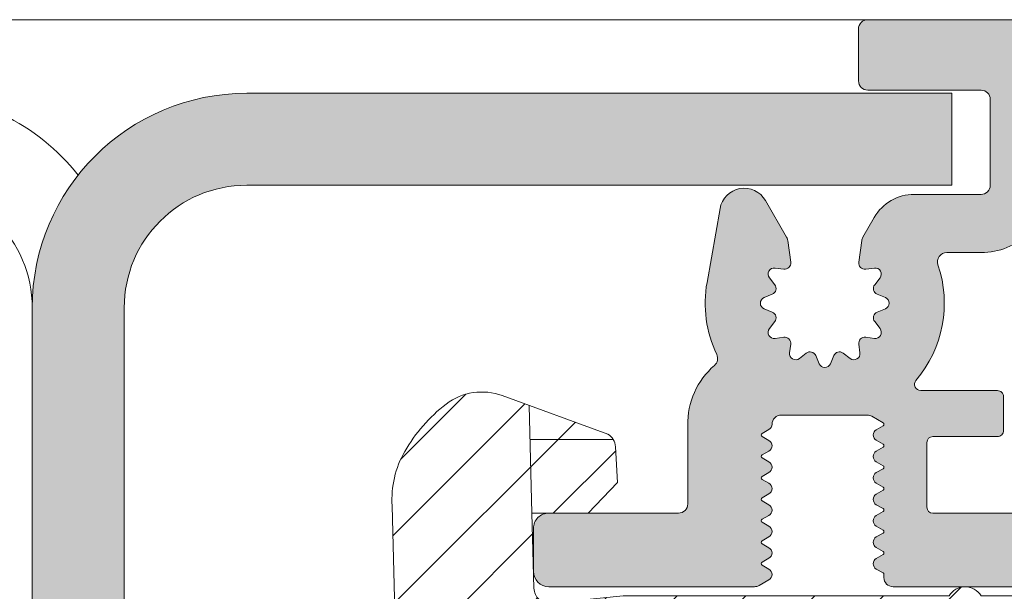
# Model space of a CAD drawing. Units: millimetres. Extents: x 0 to 4071, y 0 to 3189.
# Drawn here: x 1631 to 1663, y 1274 to 1292 of the extents above; entities that cross this region are included whole.
import ezdxf

# ---------------------------------------------------------------- set-up
doc = ezdxf.new("R2010")
doc.units = ezdxf.units.MM
doc.layers.add('2 Niet printen', color=243, linetype='CONTINUOUS', lineweight=9, plot=False)
for name, color, linetype, lineweight in [('Renson Product', 7, 'CONTINUOUS', 20), ('Storax arcering', 146, 'CONTINUOUS', 5), ('Storax bev en systeem onderdelen', 215, 'CONTINUOUS', 9), ("Storax block's", 7, 'CONTINUOUS', 20), ('Storax Hatch Shading Aluminium', 251, 'CONTINUOUS', 20), ('Storax profiel detail', 130, 'CONTINUOUS', 18), ('Storax profiel detail dun', 134, 'CONTINUOUS', 15)]:
    doc.layers.add(name, color=color, linetype=linetype, lineweight=lineweight)

# ---------------------------------------------------------------- blocks, each defined once
blk = doc.blocks.new('Techniek - Section Side - 16S')
at = {"layer": 'Storax Hatch Shading Aluminium'}
h = blk.add_hatch(color=256, dxfattribs=at)
edge = h.paths.add_edge_path()
edge.add_line((296.517548549108, 819.4872537851255), (293.517548549108, 819.4872537851255))
edge.add_line((293.517548549108, 819.4872537851255), (293.5175485491081, 796.4872537851255))
edge.add_ellipse((300.5175485491081, 796.4872537851255), major_axis=(-7.000000000000002, -2.664535259100376e-14), ratio=1, start_angle=7.269839271916607e-14, end_angle=89.9999999999999)
edge.add_line((300.5175485491081, 789.4872537851255), (344.2175485491082, 789.4872537851256))
edge.add_line((344.2175485491082, 789.4872537851256), (344.2175485491082, 792.4872537851256))
edge.add_line((344.2175485491082, 792.4872537851256), (300.5175485491081, 792.4872537851255))
edge.add_ellipse((300.5175485491081, 796.4872537851255), major_axis=(2.664535259100376e-14, -3.999999999999995), ratio=1, start_angle=269.9999999999998, end_angle=360.00000000000006, ccw=False)
edge.add_line((296.5175485491081, 796.4872537851255), (296.5175485491081, 819.4872537851255))
edge = h.paths.add_edge_path()
edge.add_line((293.5175485491081, 685.1872537851256), (293.5175485491081, 662.1872537851256))
edge.add_line((293.517548549108, 662.1872537851256), (296.517548549108, 662.1872537851256))
edge.add_line((296.517548549108, 662.1872537851256), (296.5175485491081, 685.1872537851256))
edge.add_ellipse((300.5175485491081, 685.1872537851256), major_axis=(-3.99999999999999, 8.881784197001252e-15), ratio=1, start_angle=269.9999999999998, end_angle=360, ccw=False)
edge.add_line((300.5175485491081, 689.1872537851257), (344.2175485491082, 689.1872537851256))
edge.add_line((344.2175485491082, 689.1872537851254), (344.2175485491082, 692.1872537851254))
edge.add_line((344.2175485491082, 692.1872537851254), (300.5175485491081, 692.1872537851256))
edge.add_ellipse((300.5175485491081, 685.1872537851256), major_axis=(1.77635683940025e-14, 6.999999999999991), ratio=1, start_angle=0, end_angle=90)
at = {"layer": 'Storax profiel detail dun'}
for p, q in [((344.2175485491082, 692.1872537851254), (300.5175485491082, 692.1872537851256)), ((300.5175485491082, 689.1872537851257), (344.2175485491082, 689.1872537851254)), ((293.5175485491081, 685.1872537851256), (293.5175485491081, 662.1872537851256)), ((296.5175485491081, 662.1872537851256), (296.5175485491081, 685.1872537851256)), ((293.5175485491081, 662.1872537851256), (296.5175485491081, 662.1872537851256))]:
    blk.add_line(p, q, dxfattribs=at)
for centre, radius, start, end in [((300.5175485491082, 696.1872537851257), 7.000000000000036, 180, 231.7867892982611), ((300.5175485491081, 696.1872537851254), 3.999999999999994, 180, 270), ((300.5175485491081, 685.1872537851256), 6.999999999999989, 90, 180), ((300.5175485491081, 685.1872537851256), 3.999999999999989, 90, 180)]:
    blk.add_arc(centre, radius, start, end, dxfattribs=at)
blk = doc.blocks.new('ST-AD-0182')
at = {"layer": 'Storax Hatch Shading Aluminium'}
h = blk.add_hatch(color=256, dxfattribs=at)
h.dxf.hatch_style = 1
edge = h.paths.add_edge_path()
edge.add_arc((-17.99999998884263, 29.5000000012038), 0.4999999999999147, 89.99999999999024, 179.999999998225)
edge.add_line((-18.49999998884255, 29.50000000121929), (-18.49999998921589, 22.79320508185356))
edge.add_arc((-18.19999998922831, 22.79320508184939), 0.299999999987584, 179.9999999992041, 210.0000000031779)
edge.add_line((-18.45980761034457, 22.64320508184119), (-18.27320506995852, 22.32000000109497))
edge.add_arc((-18.09999998920398, 22.42000000110004), 0.2000000000005072, 210.0000000015936, 330.0000000015281)
edge.add_line((-17.92679490844398, 22.3200000011044), (-17.79868601712747, 22.54189110978587))
edge.add_arc((-17.74999998920865, 22.5137822184623), 0.05621778264883695, 30.000000000731177, 150.0000000010079, ccw=False)
edge.add_line((-17.70131396129068, 22.54189110978734), (-17.57320506995779, 22.3200000011168))
edge.add_arc((-17.39999998920419, 22.42000000112137), 0.199999999999445, 210.000000001606, 330.0000000015531)
edge.add_line((-17.22679490844507, 22.32000000112635), (-17.09868601712674, 22.54189110980781))
edge.add_arc((-17.04999998920792, 22.51378221848404), 0.05621778264894176, 30.00000000091609, 150.0000000008228, ccw=False)
edge.add_line((-17.00131396128995, 22.54189110980928), (-16.87320506995752, 22.32000000113908))
edge.add_arc((-16.69999998920389, 22.42000000114353), 0.1999999999994087, 210.0000000015696, 330.0000000015521)
edge.add_line((-16.5267949084448, 22.32000000114851), (-16.39868601712783, 22.54189110982963))
edge.add_arc((-16.3499999892081, 22.51378221850534), 0.05621778264998875, 30.000000000910518, 150.0000000008285, ccw=False)
edge.add_line((-16.30131396128922, 22.54189110983111), (-16.17320506995816, 22.32000000116136))
edge.add_arc((-15.99999998920361, 22.42000000116643), 0.2000000000005087, 210.0000000015934, 330.0000000015278)
edge.add_line((-15.82679490844362, 22.3200000011708), (-15.6986860171271, 22.54189110985135))
edge.add_arc((-15.64999998920828, 22.51378221852779), 0.05621778264883695, 30.000000000731177, 150.0000000010079, ccw=False)
edge.add_line((-15.60131396129032, 22.54189110985283), (-15.47320506995743, 22.32000000118319))
edge.add_arc((-15.29999998920379, 22.4200000011877), 0.1999999999994404, 210.0000000015844, 330.0000000015368)
edge.add_line((-15.12679490844471, 22.32000000119262), (-14.99868601712637, 22.54189110987329))
edge.add_arc((-14.94999998920706, 22.51378221854973), 0.05621778264925976, 30.000000001548926, 150.0000000012608, ccw=False)
edge.add_line((-14.90131396128913, 22.54189110987568), (-14.77320506995807, 22.32000000120502))
edge.add_arc((-14.59999998920396, 22.42000000121004), 0.2000000000001023, 210.0000000016441, 330.0000000015901)
edge.add_line((-14.42679490844421, 22.32000000121479), (-14.29868601712747, 22.54189110989512))
edge.add_arc((-14.24999998920816, 22.51378221857205), 0.05621778264901463, 30.00000000111612, 150.0000000016935, ccw=False)
edge.add_line((-14.20131396129023, 22.54189110989751), (-14.07320506995779, 22.32000000122684))
edge.add_arc((-13.89999998920416, 22.42000000123137), 0.1999999999994457, 210.000000001587, 330.0000000015341)
edge.add_line((-13.72679490844507, 22.32000000123628), (-13.59868601712674, 22.54189110991695))
edge.add_arc((-13.54999998920743, 22.51378221859339), 0.05621778264925976, 30.000000001548926, 150.0000000012608, ccw=False)
edge.add_line((-13.5013139612895, 22.54189110991933), (-13.37320506994593, 22.3200000012547))
edge.add_arc((-13.19999998919169, 22.42000000124779), 0.1999999999942496, 209.9999999986657, 270.0000000000224)
edge.add_arc((-13.19999998918805, 21.9200000012551), 0.2999999999984375, 6.874074642837513e-10, 90.00000000068047, ccw=False)
edge.add_line((-12.89999998918961, 21.9200000012587), (-12.89999998913049, 19.11378221850111))
edge.add_arc((-13.19999998912936, 19.11378221849495), 0.2999999999988692, -30.000000002948127, 1.1764882401621435e-09, ccw=False)
edge.add_line((-12.94019236800273, 18.96378221848215), (-13.1513139611659, 18.59810889257722))
edge.add_arc((-13.19999998908475, 18.6262177839042), 0.05621778265057373, 210.0000000029324, 329.9999999980035, ccw=False)
edge.add_line((-13.24868601700314, 18.59810889257642), (-13.37679490833602, 18.82000000124788))
edge.add_arc((-13.54999998908894, 18.72000000124273), 0.1999999999991387, 30.00000000184584, 150.0000000015763)
edge.add_line((-13.72320506984784, 18.82000000123753), (-13.85131396116662, 18.59810889255778))
edge.add_arc((-13.8999999890859, 18.62621778388077), 0.05621778264895295, 210.0000000018718, 330.00000000174083, ccw=False)
edge.add_line((-13.94868601700341, 18.59810889255471), (-14.07679490833448, 18.82000000122605))
edge.add_arc((-14.24999998908853, 18.72000000122071), 0.2000000000002156, 30.00000000172883, 150.0000000016933)
edge.add_line((-14.42320506984856, 18.8200000012157), (-14.55131396116553, 18.59810889253595))
edge.add_arc((-14.59999998908481, 18.62621778385894), 0.05621778264895295, 210.0000000018718, 330.00000000174083, ccw=False)
edge.add_line((-14.64868601700232, 18.59810889253288), (-14.77679490833521, 18.82000000120433))
edge.add_arc((-14.94999998908926, 18.72000000119888), 0.200000000000276, 30.0000000017588, 150.0000000016634)
edge.add_line((-15.12320506984929, 18.82000000119399), (-15.25131396116626, 18.59810889251412))
edge.add_arc((-15.29999998908554, 18.62621778383712), 0.05621778264895295, 210.0000000018718, 330.00000000174083, ccw=False)
edge.add_line((-15.34868601700305, 18.59810889251105), (-15.47679490833411, 18.82000000118251))
edge.add_arc((-15.64999998908817, 18.72000000117705), 0.200000000000276, 30.0000000017588, 150.0000000016634)
edge.add_line((-15.8232050698482, 18.82000000117216), (-15.95131396116699, 18.59810889249229))
edge.add_arc((-15.99999998908627, 18.62621778381529), 0.05621778264895295, 210.0000000018718, 330.00000000174083, ccw=False)
edge.add_line((-16.04868601700377, 18.59810889248922), (-16.17679490833484, 18.82000000116057))
edge.add_arc((-16.3499999890889, 18.72000000115523), 0.2000000000002141, 30.00000000172909, 150.0000000016936)
edge.add_line((-16.52320506984893, 18.82000000115022), (-16.6513139611659, 18.59810889247046))
edge.add_arc((-16.69999998908517, 18.62621778379346), 0.05621778264895141, 210.0000000018709, 330.00000000174, ccw=False)
edge.add_line((-16.74868601700268, 18.59810889246739), (-16.87679490833602, 18.82000000113874))
edge.add_arc((-17.0499999890888, 18.72000000113401), 0.1999999999987996, 30.00000000176207, 150.0000000016979)
edge.add_line((-17.22320506984761, 18.82000000112828), (-17.35131396116662, 18.59810889244852))
edge.add_arc((-17.3999999890859, 18.62621778377152), 0.05621778264895141, 210.0000000018709, 330.00000000174, ccw=False)
edge.add_line((-17.44868601700341, 18.59810889244545), (-17.57679490833448, 18.82000000111702))
edge.add_arc((-17.74999998908853, 18.72000000111121), 0.2000000000004556, 30.00000000184896, 150.0000000018363)
edge.add_line((-17.92320506984902, 18.82000000110588), (-18.05131396116508, 18.59810889242578))
edge.add_arc((-18.09999998908506, 18.62621778375096), 0.05621778265064466, 269.9999999999928, 330.0000000001775, ccw=False)
edge.add_line((-18.09999998908506, 18.57000000110031), (-18.19999998908338, 18.57000000109724))
edge.add_arc((-18.19999998895804, 18.27000000156494), 0.2999999995323037, 90.00000002393813, 180.0000000223097)
edge.add_line((-18.49999998849034, 18.27000000144812), (-18.49999998815315, 13.70000000169966))
edge.add_arc((-17.99999998816179, 13.70000000170671), 0.4999999999913598, 180.0000000008077, 270)
edge.add_line((-17.99999998816179, 13.20000000171535), (-16.59999998848502, 13.20000000173934))
edge.add_arc((-16.59999999630057, 13.70000000134874), 0.4999999996094005, 270.0000008955953, 360.000002005914)
edge.add_line((-16.09999999669117, 13.70000001885364), (-16.0999999966325, 16.97000001837296))
edge.add_arc((-15.8999999966326, 16.97000001836945), 0.1999999999999087, 90.00000000002598, 179.9999999989965, ccw=False)
edge.add_line((-15.89999999663269, 17.17000001836936), (-13.79999999586698, 17.17000001829808))
edge.add_arc((-13.79999999586993, 16.97000001830169), 0.1999999999963968, -7.847233973734546e-10, 89.99999999915627, ccw=False)
edge.add_line((-13.59999999587353, 16.97000001829895), (-13.59999999587353, 14.87000001829176))
edge.add_arc((-13.39999999587457, 14.87000001829057), 0.1999999999989654, 179.999999999658, 269.9999999999837)
edge.add_line((-13.39999999587462, 14.6700000182916), (-12.29999999587335, 14.67000001829172))
edge.add_arc((-12.29999999587287, 14.8700000182906), 0.1999999999988855, 269.9999999998631, 360.0000000005928)
edge.add_line((-12.09999999587399, 14.87000001829267), (-12.09999999587399, 17.37150197582878))
edge.add_arc((-11.89999999587398, 17.37150197582889), 0.2000000000000028, 49.73367156587119, 180.0000000000326, ccw=False)
edge.add_arc((-9.249999996934722, 20.50000001889562), 3.899999999981755, 229.7336715659337, 288.7493408627072)
edge.add_arc((-7.899999995854318, 16.5228779442124), 0.300000000000342, 3.927880243281834e-11, 108.749340862136, ccw=False)
edge.add_line((-7.599999995853977, 16.52287794421261), (-7.599999995853068, 15.40000001891394))
edge.add_arc((-5.399999999182285, 15.40000000007166), 2.199999996670783, 179.9999995092803, 269.9999999999956)
edge.add_line((-5.399999999182455, 13.20000000340087), (-2.700000000007094, 13.20000000330413))
edge.add_arc((-2.700000000002313, 12.90000000329963), 0.3000000000044967, 9.325731298304163e-10, 90.00000000091308, ccw=False)
edge.add_line((-2.399999999997817, 12.90000000330451), (-2.399999999915053, 7.70000000333971))
edge.add_arc((-2.699999999919748, 7.70000000333456), 0.3000000000046952, -90.00000000000648, 9.835048331297003e-10, ccw=False)
edge.add_line((-2.699999999919783, 7.400000003329865), (-3.199999999639658, 7.400000003330319))
edge.add_arc((-3.199999999637066, 7.100000003327546), 0.3000000000027736, 90.00000000049506, 179.999999998528)
edge.add_line((-3.49999999963984, 7.100000003335253), (-3.499999999428837, 0.3828427157960732))
edge.add_arc((-3.299999999433959, 0.3828427158000659), 0.1999999999948785, 180.0000000011438, 225.0000000011876)
edge.add_line((-3.441421355664716, 0.2414213595634465), (-3.341421355666625, 0.1414213595717229))
edge.add_arc((-3.482842711899104, 3.329887476866134e-09), 0.1999999999997845, -45.00000000189527, 45.00000000189527, ccw=False)
edge.add_line((-3.341421355666625, -0.1414213529119479), (-3.441421355661987, -0.2414213529007156))
edge.add_arc((-3.299999999429932, -0.3828427091417315), 0.1999999999989051, 134.9999999981848, 179.9999999984435)
edge.add_line((-3.499999999428837, -0.3828427091362983), (-3.49999999963984, -7.099999996670476))
edge.add_arc((-3.199999999634218, -7.099999996665036), 0.300000000005622, 180.000000001039, 270.0000000000032)
edge.add_line((-3.199999999634201, -7.399999996670658), (-2.699999999905231, -7.399999996669862))
edge.add_arc((-2.69999999991258, -7.69999999666739), 0.2999999999975271, -1.3973249224363826e-09, 89.99999999859631, ccw=False)
edge.add_line((-2.399999999915053, -7.699999996674705), (-2.399999999997817, -12.89999999664394))
edge.add_arc((-2.699999999997522, -12.89999999664453), 0.2999999999997045, -90.00000000000432, 1.1289102985756472e-10, ccw=False)
edge.add_line((-2.699999999997544, -13.19999999664424), (-5.399999999261581, -13.19999999674144))
edge.add_arc((-5.399999999222041, -15.39999999670167), 2.199999999960232, 90.00000000102976, 179.9999999989259)
edge.add_line((-7.599999999182273, -15.39999999666043), (-7.599999999183183, -16.52287792203902))
edge.add_arc((-7.899999999183523, -16.52287792203847), 0.30000000000034, 251.25065913786358, 359.9999999998962, ccw=False)
edge.add_arc((-9.250000000264356, -20.49999999672197), 3.899999999982165, 71.2506591372882, 130.2663284340616)
edge.add_arc((-11.8999999992036, -17.37150195365493), 0.19999999999982, 180.0000000000061, 310.2663284341576, ccw=False)
edge.add_line((-12.09999999920342, -17.37150195365496), (-12.09999999920296, -14.86999999611783))
edge.add_arc((-12.29999999920138, -14.86999999611654), 0.1999999999984201, 359.9999999996321, 450.0000000000097)
edge.add_line((-12.29999999920142, -14.66999999611812), (-13.39999999920292, -14.66999999611778))
edge.add_arc((-13.39999999920355, -14.86999999611674), 0.1999999999989548, 89.99999999981782, 180.0000000005404)
edge.add_line((-13.59999999920251, -14.86999999611862), (-13.59999999920296, -16.96999999612456))
edge.add_arc((-13.79999999920232, -16.96999999612514), 0.1999999999993527, -90.00000000000301, 1.659259396546986e-10, ccw=False)
edge.add_line((-13.79999999920233, -17.16999999612449), (-15.89999999995507, -17.16999999619543))
edge.add_arc((-15.89999999995853, -16.96999999619202), 0.2000000000034099, 180.0000000020061, 270.0000000009903, ccw=False)
edge.add_line((-16.09999999996194, -16.96999999619902), (-16.1000000000206, -13.69999999667095))
edge.add_arc((-16.59999999999511, -13.69999999669594), 0.4999999999745057, 2.862804546712556e-09, 90.00000000000325)
edge.add_line((-16.59999999999513, -13.19999999672143), (-17.99999999965689, -13.19999999669358))
edge.add_arc((-17.99999999966843, -13.69999999669727), 0.5000000000036948, 89.99999999867771, 180.0000000004625)
edge.add_line((-18.49999999967213, -13.69999999670131), (-18.50000000000978, -18.26999999617624))
edge.add_arc((-18.20000000035192, -18.26999999641806), 0.2999999996578602, 179.9999999538153, 270.0000000000237)
edge.add_line((-18.20000000035179, -18.56999999607592), (-18.10000000060381, -18.56999999607876))
edge.add_arc((-18.10000000060382, -18.62621777872916), 0.05621778265039623, 29.999999999810086, 89.99999999998909, ccw=False)
edge.add_line((-18.05131397268406, -18.59810888740412), (-17.92320508136822, -18.81999999608422))
edge.add_arc((-17.75000000060777, -18.7199999960895), 0.2000000000004493, 209.9999999981798, 329.9999999981724)
edge.add_line((-17.57679491985368, -18.81999999609525), (-17.44868602852262, -18.59810888742379))
edge.add_arc((-17.40000000060499, -18.62621777874963), 0.05621778264893696, 29.999999997998316, 149.9999999983909, ccw=False)
edge.add_line((-17.3513139726856, -18.59810888742686), (-17.22320508136681, -18.81999999610673))
edge.add_arc((-17.05000000060769, -18.719999996112), 0.1999999999993008, 209.9999999983733, 329.9999999982041)
edge.add_line((-16.87679491985455, -18.81999999611708), (-16.74868602852166, -18.59810888744573))
edge.add_arc((-16.70000000060415, -18.6262177787715), 0.05621778264880653, 29.999999997999794, 149.9999999983893, ccw=False)
edge.add_line((-16.65131397268487, -18.5981088874488), (-16.52320508136791, -18.81999999612856))
edge.add_arc((-16.35000000060787, -18.71999999613326), 0.2000000000003691, 209.9999999983822, 329.9999999981951)
edge.add_line((-16.17679491985382, -18.8199999961389), (-16.04868602852275, -18.59810888746756))
edge.add_arc((-16.00000000060524, -18.62621777879335), 0.05621778264881364, 29.9999999980123, 149.9999999983768, ccw=False)
edge.add_line((-15.95131397268597, -18.59810888747063), (-15.82320508136718, -18.8199999961505))
edge.add_arc((-15.65000000060715, -18.71999999615509), 0.2000000000004262, 209.9999999984116, 329.9999999981663)
edge.add_line((-15.47679491985309, -18.81999999616085), (-15.34868602852202, -18.59810888748939))
edge.add_arc((-15.30000000060452, -18.62621777881514), 0.05621778264879256, 29.999999997976886, 149.9999999984104, ccw=False)
edge.add_line((-15.25131397268524, -18.59810888749246), (-15.12320508136827, -18.81999999617233))
edge.add_arc((-14.95000000060824, -18.71999999617692), 0.2000000000004262, 209.9999999984116, 329.9999999981663)
edge.add_line((-14.77679491985418, -18.81999999618267), (-14.6486860285213, -18.59810888751122))
edge.add_arc((-14.60000000060379, -18.62621777883699), 0.05621778264880499, 29.999999997998884, 149.9999999983884, ccw=False)
edge.add_line((-14.55131397268451, -18.59810888751429), (-14.42320508136754, -18.81999999619416))
edge.add_arc((-14.25000000060751, -18.71999999619886), 0.2000000000003676, 209.9999999983825, 329.9999999981953)
edge.add_line((-14.07679491985346, -18.8199999962045), (-13.94868602852239, -18.59810888753316))
edge.add_arc((-13.90000000060485, -18.62621777885887), 0.05621778264880579, 29.999999998066187, 149.9999999984558, ccw=False)
edge.add_line((-13.8513139726856, -18.59810888753611), (-13.72320508136681, -18.81999999621598))
edge.add_arc((-13.55000000060769, -18.71999999622126), 0.199999999999294, 209.9999999983708, 329.999999998207)
edge.add_line((-13.37679491985455, -18.81999999622633), (-13.24868602852212, -18.59810888755476))
edge.add_arc((-13.20000000060372, -18.62621777888249), 0.05621778265055165, 30.00000000195581, 149.9999999971083, ccw=False)
edge.add_line((-13.15131397268487, -18.59810888755555), (-12.94019237951943, -18.96378221346424))
edge.add_arc((-13.20000000064837, -19.11378221347357), 0.2999999999991323, 2.7114310796605423e-11, 30.000000002152774, ccw=False)
edge.add_line((-12.90000000064924, -19.11378221347343), (-12.90000000070859, -21.9199999962417))
edge.add_arc((-13.20000000070325, -21.91999999623733), 0.2999999999946628, 270.00000000003155, 359.9999999991654, ccw=False)
edge.add_arc((-13.20000000071367, -22.41999999624736), 0.2000000000153719, 89.99999999696652, 149.9999999977284)
edge.add_line((-13.37320508147991, -22.31999999623281), (-13.50131397280848, -22.5418911048979))
edge.add_arc((-13.55000000072626, -22.51378221357188), 0.05621778264917086, 209.9999999987463, 329.99999999831107, ccw=False)
edge.add_line((-13.59868602864549, -22.5418911048954), (-13.72679491996382, -22.31999999621485))
edge.add_arc((-13.90000000072291, -22.41999999621033), 0.1999999999996451, 29.99999999856545, 149.9999999983134)
edge.add_line((-14.07320508147654, -22.31999999620541), (-14.20131397280898, -22.54189110487607))
edge.add_arc((-14.25000000072687, -22.51378221355048), 0.05621778264905615, 209.9999999983121, 329.9999999987453, ccw=False)
edge.add_line((-14.29868602864622, -22.54189110487357), (-14.42679491996273, -22.31999999619302))
edge.add_arc((-14.60000000072276, -22.41999999618848), 0.2000000000004496, 29.99999999842418, 149.9999999984168)
edge.add_line((-14.77320508147727, -22.31999999618347), (-14.90131397280788, -22.54189110485424))
edge.add_arc((-14.95000000072582, -22.51378221352822), 0.05621778264930056, 209.9999999988113, 329.999999998379, ccw=False)
edge.add_line((-14.99868602864512, -22.54189110485186), (-15.12679491996346, -22.3199999961713))
edge.add_arc((-15.30000000072258, -22.41999999616672), 0.1999999999996406, 29.99999999854387, 149.9999999982971)
edge.add_line((-15.47320508147618, -22.31999999616176), (-15.60131397280907, -22.54189110483139))
edge.add_arc((-15.650000000727, -22.51378221350625), 0.05621778264885979, 209.9999999989655, 329.9999999991607, ccw=False)
edge.add_line((-15.69868602864585, -22.5418911048298), (-15.82679491996237, -22.31999999614936))
edge.add_arc((-16.00000000072236, -22.41999999614502), 0.2000000000005196, 29.99999999847723, 149.9999999984011)
edge.add_line((-16.17320508147691, -22.31999999613993), (-16.30131397280798, -22.54189110480957))
edge.add_arc((-16.35000000072685, -22.51378221348384), 0.05621778264996976, 209.999999999137, 329.999999999124, ccw=False)
edge.add_line((-16.39868602864658, -22.54189110480809), (-16.52679491996355, -22.31999999612697))
edge.add_arc((-16.7000000007226, -22.41999999612207), 0.1999999999994258, 29.99999999847598, 149.9999999984407)
edge.add_line((-16.87320508147627, -22.31999999611764), (-17.0013139728087, -22.54189110478774))
edge.add_arc((-17.05000000072678, -22.5137822134627), 0.05621778264893595, 209.9999999989342, 329.99999999932675, ccw=False)
edge.add_line((-17.09868602864572, -22.54189110478626), (-17.22679491996405, -22.3199999961048))
edge.add_arc((-17.40000000072317, -22.41999999610024), 0.1999999999996512, 29.99999999854916, 149.9999999982918)
edge.add_line((-17.57320508147677, -22.31999999609525), (-17.70131397280966, -22.5418911047658))
edge.add_arc((-17.75000000072762, -22.51378221344076), 0.05621778264883572, 209.999999998989, 329.999999999272, ccw=False)
edge.add_line((-17.79868602864644, -22.54189110476432), (-17.92679491996296, -22.31999999608297))
edge.add_arc((-18.10000000072299, -22.41999999607857), 0.2000000000005188, 29.99999999845855, 149.9999999983824)
edge.add_line((-18.2732050814775, -22.31999999607342), (-18.45980762186582, -22.64320507682328))
edge.add_arc((-18.20000000074023, -22.79320507682943), 0.2999999999946432, 149.9999999980519, 180.0000000004919)
edge.add_line((-18.50000000073487, -22.79320507683201), (-18.50000000036152, -29.49999999618217))
edge.add_arc((-18.00000000036152, -29.49999999618262), 0.5, 179.9999999999479, 270)
edge.add_line((-18.00000000036152, -29.99999999618262), (-16.60000000037644, -29.99999999622582))
edge.add_arc((-16.60000000036874, -29.49999999621875), 0.500000000007077, 269.9999999991174, 360.0000000014298)
edge.add_line((-16.10000000036166, -29.49999999620627), (-16.09999999954584, -25.26999999619477))
edge.add_arc((-15.79999999954712, -25.26999999619354), 0.2999999999987217, 89.99999999998158, 180.0000000002354, ccw=False)
edge.add_line((-15.79999999954703, -24.96999999619482), (-13.23734919170352, -24.9699999961947))
edge.add_arc((-13.20000000072423, -22.41999999622922), 2.550273507271475, 269.1608635273412, 318.899642473623)
edge.add_arc((-11.05214990657106, -24.2937126314272), 0.3000000000001236, 64.59060199606768, 138.8996462430592, ccw=False)
edge.add_arc((-9.250000000264512, -20.49999999672114), 3.899999980896197, 244.5906009871758, 280.0207644577669)
edge.add_line((-8.571380235982815, -24.34050452952886), (-6.16149795784213, -23.91557726356098))
edge.add_arc((-6.300504044499935, -23.12723470276389), 0.8005040195352126, 280.0000016316724, 419.9999978693131)
edge.add_line((-5.900252008951838, -22.43397790089921), (-7.097269425873492, -21.74287957301476))
edge.add_arc((-7.247269425874289, -22.00268719415193), 0.3000000000019911, 60.00000000004378, 82.32237749841225)
edge.add_line((-7.207189685135745, -21.70537655797568), (-7.915132627632829, -21.60994045129087))
edge.add_arc((-7.94185245480958, -21.80814754207095), 0.1999999999996497, 82.32237749322461, 187.6776224991883)
edge.add_line((-8.140059545593203, -21.83486736922146), (-8.101792909254527, -22.1187284368873))
edge.add_arc((-8.300000000037933, -22.14544826403837), 0.1999999999995116, -127.67762250920612, 7.677622499359018, ccw=False)
edge.add_line((-8.422243594554402, -22.30374072627046), (-8.648941172091781, -22.1286703132165))
edge.add_arc((-8.771184766607819, -22.28696277544944), 0.1999999999999141, 52.32237749103923, 157.6776225019131)
edge.add_line((-8.956197056015753, -22.21099927916339), (-9.064987710646164, -22.4759634930731))
edge.add_arc((-9.250000000053834, -22.3999999967877), 0.1999999999994221, 202.3223774908315, 337.67762250205664, ccw=False)
edge.add_line((-9.435012289470933, -22.47596349305013), (-9.543802944067693, -22.21099927912564))
edge.add_arc((-9.728815233485163, -22.28696277538905), 0.2000000000001351, 22.3223774910491, 127.6776225024974)
edge.add_line((-9.85105882798348, -22.12867031314215), (-10.07775640554087, -22.30374072616678))
edge.add_arc((-10.20000000003787, -22.14544826391875), 0.2000000000002246, 172.3223774911444, 307.6776225020007, ccw=False)
edge.add_line((-10.39820709081755, -22.11872843673473), (-10.35994045442999, -21.8348673690823))
edge.add_arc((-10.55814754520791, -21.80814754189726), 0.1999999999986174, 352.3223774907865, 457.6776225023502)
edge.add_line((-10.58486737236922, -21.60994045111613), (-10.86872844002323, -21.64820708746754))
edge.add_arc((-10.89544826718375, -21.44999999668443), 0.2000000000004812, 142.3223774906962, 277.6776225020518, ccw=False)
edge.add_line((-11.0537407294164, -21.3277564021671), (-10.87867031636324, -21.10105882463199))
edge.add_arc((-11.03696277859584, -20.97881523011516), 0.200000000000133, 322.3223774908016, 427.6776225019366)
edge.add_line((-10.96099928230979, -20.793802940707), (-11.22596349622063, -20.68501228607784))
edge.add_arc((-11.14999999993401, -20.49999999666976), 0.2000000000002583, 112.3223774906896, 247.677622501776, ccw=False)
edge.add_line((-11.2259634961963, -20.3149877072517), (-10.96099928227341, -20.20619705265631))
edge.add_arc((-11.03696277853486, -20.02118476323809), 0.2000000000000874, 292.322377490449, 397.677622501743)
edge.add_line((-10.87867031628639, -19.89894116874189), (-11.05374072931454, -19.67224359118131))
edge.add_arc((-10.8954482670672, -19.54999999668417), 0.1999999999997679, 82.32237749033538, 217.6776225021551, ccw=False)
edge.add_line((-10.86872843988044, -19.35179290590531), (-10.58486737222984, -19.39005954229322))
edge.add_arc((-10.55814754504391, -19.19185245151478), 0.1999999999992379, 262.3223774905572, 367.6776225023766)
edge.add_line((-10.35994045426219, -19.1651326243533), (-10.39820709061428, -18.88127155669872))
edge.add_arc((-10.19999999990168, -18.85455172955221), 0.1999999999287251, 52.322377492710814, 187.677622500772, ccw=False)
edge.add_line((-10.07775640543377, -18.69625926737206), (-9.851058827776797, -18.87132968035985))
edge.add_arc((-9.728815233260766, -18.713037218127), 0.1999999999998451, 232.3223774910265, 337.6776225019657)
edge.add_line((-9.543802943852825, -18.78900071441285), (-9.435012289222414, -18.52403650050235))
edge.add_arc((-9.249999999814658, -18.59999999678873), 0.199999999999876, 22.32237747612089, 157.6776225018042, ccw=False)
edge.add_line((-9.064987710377636, -18.52403650057363), (-8.956197055934126, -18.78900071432349))
edge.add_arc((-8.771184766496182, -18.71303721810798), 0.2000000000008827, 202.3223774761279, 307.6776225054555)
edge.add_line((-8.648941171989236, -18.87132968034916), (-8.422243594440943, -18.69625926730942))
edge.add_arc((-8.299999999887945, -18.85455172960449), 0.2000000000716898, -7.6776225043590784, 127.67762250645961, ccw=False)
edge.add_line((-8.101792909035339, -18.88127155678251), (-8.140059545510212, -19.16513262437627))
edge.add_arc((-7.941852454728211, -19.19185245154018), 0.1999999999998339, 172.3223774969429, 277.6776225069087)
edge.add_line((-7.915132627550975, -19.39005954232039), (-7.207189685075264, -19.29462343532975))
edge.add_arc((-7.247269425813403, -18.99731279915391), 0.3000000000015395, 277.6776225015215, 299.9999999999169)
edge.add_line((-7.09726942581301, -19.25712042029079), (-6.449999999183547, -18.88341924258771))
edge.add_arc((-7.199999999183944, -17.58438113691134), 1.499999999999943, 300.0000000000188, 359.9999999999777)
edge.add_line((-5.699999999184001, -17.58438113691193), (-5.699999999183092, -15.3999999967416))
edge.add_arc((-5.399999999182365, -15.39999999674123), 0.3000000000007272, 90.00000000001728, 180.0000000000695, ccw=False)
edge.add_line((-5.399999999182455, -15.09999999674051), (-2.599999999182728, -15.09999999674039))
edge.add_arc((-2.599999999182893, -15.39999999674074), 0.3000000000003471, -1.1880274541908875e-11, 89.99999999996862, ccw=False)
edge.add_line((-2.299999999182546, -15.3999999967408), (-2.299999999182546, -19.09999999624347))
edge.add_arc((-1.999999999181904, -19.09999999624255), 0.3000000000006424, 180.000000000175, 269.9999999999989)
edge.add_line((-1.99999999918191, -19.3999999962432), (-0.2999999999997272, -19.39999999624331))
edge.add_arc((-0.2999999999997044, -19.0999999962436), 0.2999999999997058, 269.9999999999956, 359.9999993637819)
edge.add_line((0, -19.09999999957483), (0, 19.09999999957483))
edge.add_arc((-0.2999999999997442, 19.0999999995755), 0.2999999999997442, 359.9999999998731, 449.9999999999968)
edge.add_line((-0.2999999999997272, 19.39999999957524), (-1.999999999182364, 19.39999999957479))
edge.add_arc((-1.999999999182148, 19.09999999957439), 0.3000000000003986, 90.00000000004127, 179.9999999998066)
edge.add_line((-2.299999999182546, 19.0999999995754), (-2.299999999182546, 15.4000000000716))
edge.add_arc((-2.599999999183189, 15.40000000007217), 0.3000000000006424, 270.00000000000114, 359.99999999989046, ccw=False)
edge.add_line((-2.599999999183183, 15.10000000007153), (-5.399999999182455, 15.10000000007176))
edge.add_arc((-5.399999999182444, 15.40000000007195), 0.3000000000001926, 179.9999999997632, 269.9999999999977, ccw=False)
edge.add_line((-5.699999999182637, 15.40000000007319), (-5.699999999183547, 17.5843811402425))
edge.add_arc((-7.19999999918344, 17.58438114024205), 1.499999999999893, 1.696295830113996e-11, 59.99999999998231)
edge.add_line((-6.449999999183092, 18.88341924591839), (-7.097269425812556, 19.25712042362125))
edge.add_arc((-7.247269425812646, 18.99731280248434), 0.3000000000014038, 60.00000000013493, 82.32237749853338)
edge.add_line((-7.207189685074809, 19.2946234386601), (-7.91513262755052, 19.39005954565073))
edge.add_arc((-7.941852454727733, 19.19185245487074), 0.1999999999996163, 82.3223774930898, 187.6776225030295)
edge.add_line((-8.14005954550953, 19.16513262770695), (-8.101792909034884, 18.88127156011308))
edge.add_arc((-8.299999999887422, 18.85455173293509), 0.200000000071619, -127.67762250641778, 7.677622504352598, ccw=False)
edge.add_line((-8.42224359444026, 18.69625927063998), (-8.648941171988554, 18.87132968367985))
edge.add_arc((-8.771184766495466, 18.71303722143855), 0.2000000000009585, 52.32237749457325, 157.6776225238438)
edge.add_line((-8.956197055933444, 18.78900071765418), (-9.064987710376954, 18.52403650390431))
edge.add_arc((-9.249999999814204, 18.60000000011907), 0.1999999999999541, 202.3223774980788, 337.6776225239961, ccw=False)
edge.add_line((-9.435012289222186, 18.52403650383303), (-9.543802943852597, 18.78900071774365))
edge.add_arc((-9.72881523326055, 18.71303722145776), 0.1999999999998709, 22.32237749804351, 127.6776225089642)
edge.add_line((-9.85105882777657, 18.87132968369065), (-10.07775640543355, 18.69625927070263))
edge.add_arc((-10.19999999990121, 18.85455173288272), 0.1999999999285285, 172.3223774992029, 307.6776225072439, ccw=False)
edge.add_line((-10.3982070906136, 18.88127156002929), (-10.35994045426196, 19.16513262768376))
edge.add_arc((-10.55814754504354, 19.19185245484526), 0.1999999999990944, 352.3223774976117, 457.6776225094252)
edge.add_line((-10.58486737222938, 19.39005954562356), (-10.86872843987976, 19.351792909236))
edge.add_arc((-10.89544826706654, 19.55000000001464), 0.1999999999995666, 142.3223774978074, 277.6776225096765, ccw=False)
edge.add_line((-11.05374072931363, 19.67224359451177), (-10.87867031628548, 19.89894117207234))
edge.add_arc((-11.0369627785339, 20.02118476656849), 0.2000000000000159, 322.3223774982624, 427.6776225095561)
edge.add_line((-10.9609992822725, 20.20619705598665), (-11.22596349619562, 20.31498771058205))
edge.add_arc((-11.1499999999332, 20.50000000000012), 0.2000000000003191, 112.3223774981874, 247.6776225092768, ccw=False)
edge.add_line((-11.22596349621972, 20.68501228940829), (-10.96099928230888, 20.79380294403734))
edge.add_arc((-11.03696277859492, 20.97881523344559), 0.2000000000002119, 292.3223774980523, 397.6776225092308)
edge.add_line((-10.87867031636233, 21.10105882796256), (-11.05374072941549, 21.32775640549755))
edge.add_arc((-10.89544826718314, 21.45000000001481), 0.2000000000001981, 82.32237749798247, 217.6776225093384, ccw=False)
edge.add_line((-10.86872844002278, 21.64820709079765), (-10.58486737236876, 21.60994045444613))
edge.add_arc((-10.5581475452075, 21.80814754522728), 0.1999999999986373, 262.3223774976613, 367.6776225091727)
edge.add_line((-10.35994045442953, 21.83486737241219), (-10.3982070908171, 22.11872844006461))
edge.add_arc((-10.2000000000371, 22.14544826724893), 0.2000000000005763, 52.322377497943876, 187.6776225089273, ccw=False)
edge.add_line((-10.07775640553973, 22.30374072949712), (-9.851058827982342, 22.12867031647215))
edge.add_arc((-9.72881523348405, 22.28696277871904), 0.2000000000001096, 232.3223774975058, 337.6776225089875)
edge.add_line((-9.543802944066556, 22.21099928245576), (-9.435012289469796, 22.47596349638036))
edge.add_arc((-9.250000000052902, 22.40000000011768), 0.1999999999993274, 22.322377498066714, 157.6776225090804, ccw=False)
edge.add_line((-9.064987710645482, 22.47596349640344), (-8.956197056015071, 22.2109992824935))
edge.add_arc((-8.77118476660716, 22.28696277877946), 0.1999999999998587, 202.3223774980658, 307.6776225089816)
edge.add_line((-8.6489411720911, 22.12867031654662), (-8.42224359455372, 22.3037407296008))
edge.add_arc((-8.300000000037253, 22.14544826736869), 0.1999999999995273, -7.677622499385109, 127.67762250920191, ccw=False)
edge.add_line((-8.101792909253845, 22.11872844021752), (-8.140059545592294, 21.83486737255168))
edge.add_arc((-7.941852454808914, 21.80814754540127), 0.1999999999993982, 172.3223775008266, 277.6776225067897)
edge.add_line((-7.915132627632147, 21.60994045462144), (-7.207189685135063, 21.70537656130602))
edge.add_arc((-7.247269425872957, 22.00268719748194), 0.3000000000015735, 277.6776225014732, 299.9999999998589)
edge.add_line((-7.09726942587281, 21.74287957634488), (-5.900252008950929, 22.43397790422955))
edge.add_arc((-6.300504018718346, 23.12723472097875), 0.8005040195352473, 299.9999999999829, 440.0000000001236)
edge.add_line((-6.161497954512697, 23.9155772857348), (-8.571380232652928, 24.34050455170268))
edge.add_arc((-9.24999999693478, 20.50000001889531), 3.899999980895885, 79.97923554223001, 115.4093990127018)
edge.add_arc((-11.05214990801535, 24.29371265133193), 0.2999999999989838, 221.1003575264911, 295.409399015073, ccw=False)
edge.add_arc((-13.19999998919133, 22.42000000124726), 2.550273507279742, 41.1003575266382, 90.83913647297905)
edge.add_line((-13.23734918018499, 24.9700000012208), (-15.79999998802873, 24.97000000122091))
edge.add_arc((-15.79999998802884, 25.27000000121916), 0.2999999999982492, 179.9999999999566, 270.00000000002166, ccw=False)
edge.add_line((-16.09999998802709, 25.27000000121939), (-16.09999998884291, 29.50000000124737))
edge.add_arc((-16.59999998884243, 29.50000000124774), 0.4999999999995168, 359.9999999999577, 450.0000000000032)
edge.add_line((-16.59999998884246, 30.00000000124726), (-17.99999998884255, 30.00000000120372))
at = {"layer": 'Storax profiel detail'}
for points in [[(-16.09999999669117, 13.70000001885364), (-16.0999999966325, 16.97000001837296, -0.4142135623678339), (-15.89999999663269, 17.17000001836936), (-13.79999999586698, 17.17000001829808, -0.4142135623727953), (-13.59999999587353, 16.97000001829895), (-13.59999999587353, 14.87000001829176, 0.4142135623747599), (-13.39999999587462, 14.6700000182916), (-12.29999999587335, 14.67000001829172, 0.4142135623768244), (-12.09999999587399, 14.87000001829267), (-12.09999999587399, 17.37150197582878, -0.6387051877922142), (-11.77073170324206, 17.52411163646684, 0.263351139061099), (-7.996428567357952, 16.80695809240649, -0.5136507984571611), (-7.599999995853977, 16.52287794421261), (-7.599999995853068, 15.40000001891394, 0.4142135648816077), (-5.399999999182455, 13.20000000340087)], [(0, -19.09999999957483), (0, 19.09999999957483, 0.4142135623737277), (-0.2999999999997272, 19.39999999957524), (-1.999999999182364, 19.39999999957479, 0.4142135623718963), (-2.299999999182546, 19.0999999995754), (-2.299999999182546, 15.4000000000716, -0.414213562372529), (-2.599999999183183, 15.10000000007153), (-5.399999999182455, 15.10000000007176, -0.4142135623742937), (-5.699999999182637, 15.40000000007319), (-5.699999999183547, 17.5843811402425, 0.2679491924309608), (-6.449999999183092, 18.88341924591839), (-7.097269425812556, 19.25712042362125, 0.09770892039259539), (-7.207189685074809, 19.2946234386601), (-7.91513262755052, 19.39005954565073, 0.4950739105745822), (-8.14005954550953, 19.16513262770695), (-8.101792909034884, 18.88127156011308, -0.6704230519979327), (-8.42224359444026, 18.69625927063998), (-8.648941171988554, 18.87132968367985, 0.4950739106795997), (-8.956197055933444, 18.78900071765418), (-9.064987710376954, 18.52403650390431, -0.6704230520937269), (-9.435012289222186, 18.52403650383303), (-9.543802943852597, 18.78900071774365, 0.4950739105799089), (-9.85105882777657, 18.87132968369065), (-10.07775640543355, 18.69625927070263, -0.6704230519806732), (-10.3982070906136, 18.88127156002929), (-10.35994045426196, 19.16513262768376, 0.4950739105847569), (-10.58486737222938, 19.39005954562356), (-10.86872843987976, 19.351792909236, -0.6704230520048843), (-11.05374072931363, 19.67224359451177), (-10.87867031628548, 19.89894117207234, 0.4950739105819372), (-10.9609992822725, 20.20619705598665), (-11.22596349619562, 20.31498771058205, -0.6704230519999497), (-11.22596349621972, 20.68501228940829), (-10.96099928230888, 20.79380294403734, 0.4950739105813093), (-10.87867031636233, 21.10105882796256), (-11.05374072941549, 21.32775640549755, -0.6704230520016369), (-10.86872844002278, 21.64820709079765), (-10.58486737236876, 21.60994045444613, 0.4950739105831202), (-10.35994045442953, 21.83486737241219), (-10.3982070908171, 22.11872844006461, -0.6704230519992861), (-10.07775640553973, 22.30374072949712), (-9.851058827982342, 22.12867031647215, 0.4950739105829557), (-9.543802944066556, 22.21099928245576), (-9.435012289469796, 22.47596349638036, -0.6704230519994748), (-9.064987710645482, 22.47596349640344), (-8.956197056015071, 22.2109992824935, 0.4950739105798855), (-8.6489411720911, 22.12867031654662), (-8.42224359455372, 22.3037407296008, -0.6704230519841307), (-8.101792909253845, 22.11872844021752), (-8.140059545592294, 21.83486737255168, 0.4950739105529767), (-7.915132627632147, 21.60994045462144), (-7.207189685135063, 21.70537656130602, 0.0977089203925384), (-7.09726942587281, 21.74287957634488), (-5.900252008950929, 22.43397790422955, 0.7002075382106243), (-6.161497954512697, 23.9155772857348), (-8.571380232652928, 24.34050455170268, 0.1558366850472586), (-10.92342491377121, 24.02273317635968, -0.3360954092745212), (-11.27821769509137, 24.09649866692428, 0.220499153260755), (-13.23734918018499, 24.9700000012208), (-15.79999998802873, 24.97000000122091, -0.414213562373428), (-16.09999998802709, 25.27000000121939), (-16.09999998884291, 29.50000000124737, 0.4142135623733281), (-16.59999998884246, 30.00000000124726), (-17.99999998884255, 30.00000000120372, 0.4142135623640713), (-18.49999998884255, 29.50000000121929), (-18.49999998921589, 22.79320508185356, 0.1316524976050349), (-18.45980761034457, 22.64320508184119), (-18.27320506995852, 22.32000000109497, 0.5773502691892483), (-17.92679490844398, 22.3200000011044), (-17.79868601712747, 22.54189110978587, -0.5773502691912507), (-17.70131396129068, 22.54189110978734), (-17.57320506995779, 22.3200000011168, 0.577350269189314), (-17.22679490844507, 22.32000000112635), (-17.09868601712674, 22.54189110980781, -0.5773502691890792), (-17.00131396128995, 22.54189110980928), (-16.87320506995752, 22.32000000113908, 0.5773502691895209), (-16.5267949084448, 22.32000000114851), (-16.39868601712783, 22.54189110982963, -0.5773502691891448), (-16.30131396128922, 22.54189110983111), (-16.17320506995816, 22.32000000116136, 0.5773502691892483), (-15.82679490844362, 22.3200000011708), (-15.6986860171271, 22.54189110985135, -0.5773502691912507), (-15.60131396129032, 22.54189110985283), (-15.47320506995743, 22.32000000118319, 0.5773502691893468), (-15.12679490844471, 22.32000000119262), (-14.99868601712637, 22.54189110987329, -0.5773502691879555), (-14.90131396128913, 22.54189110987568), (-14.77320506995807, 22.32000000120502, 0.5773502691893138), (-14.42679490844421, 22.32000000121479), (-14.29868601712747, 22.54189110989512, -0.5773502691929802), (-14.20131396129023, 22.54189110989751), (-14.07320506995779, 22.32000000122684, 0.577350269189314), (-13.72679490844507, 22.32000000123628), (-13.59868601712674, 22.54189110991695, -0.5773502691879555), (-13.5013139612895, 22.54189110991933), (-13.37320506994593, 22.3200000012547, 0.2679491924374681), (-13.19999998919161, 22.22000000125354, -0.4142135623730617), (-12.89999998918961, 21.9200000012587), (-12.89999998913049, 19.11378221850111, -0.1316524976057043), (-12.94019236800273, 18.96378221848215), (-13.1513139611659, 18.59810889257722, -0.5773502691609611), (-13.24868601700314, 18.59810889257642), (-13.37679490833602, 18.82000000124788, 0.577350269188059), (-13.72320506984784, 18.82000000123753), (-13.85131396116662, 18.59810889255778, -0.577350269188872), (-13.94868601700341, 18.59810889255471), (-14.07679490833448, 18.82000000122605, 0.5773502691894175), (-14.42320506984856, 18.8200000012157), (-14.55131396116553, 18.59810889253595, -0.577350269188872), (-14.64868601700232, 18.59810889253288), (-14.77679490833521, 18.82000000120433, 0.5773502691890742), (-15.12320506984929, 18.82000000119399), (-15.25131396116626, 18.59810889251412, -0.577350269188872), (-15.34868601700305, 18.59810889251105), (-15.47679490833411, 18.82000000118251, 0.5773502691890742), (-15.8232050698482, 18.82000000117216), (-15.95131396116699, 18.59810889249229, -0.577350269188872), (-16.04868601700377, 18.59810889248922), (-16.17679490833484, 18.82000000116057, 0.5773502691894175), (-16.52320506984893, 18.82000000115022), (-16.6513139611659, 18.59810889247046, -0.577350269188872), (-16.74868601700268, 18.59810889246739), (-16.87679490833602, 18.82000000113874, 0.5773502691892484), (-17.22320506984761, 18.82000000112828), (-17.35131396116662, 18.59810889244852, -0.577350269188872), (-17.44868601700341, 18.59810889244545), (-17.57679490833448, 18.82000000111702, 0.5773502691895539), (-17.92320506984902, 18.82000000110588), (-18.05131396116508, 18.59810889242578, -0.2679491924319817), (-18.09999998908506, 18.57000000110031), (-18.19999998908338, 18.57000000109724, 0.4142135623647705), (-18.49999998849034, 18.27000000144812), (-18.49999998815315, 13.70000000169966, 0.4142135623689661)]]:
    blk.add_lwpolyline(points, format="xyb", dxfattribs=at)
blk = doc.blocks.new('ST-Clips Armatuut E25')
at = {"layer": 'Storax arcering'}
h = blk.add_hatch(dxfattribs=at)
h.set_pattern_fill('ANSI31', color=256, scale=0.5)
h.set_pattern_definition([(45, (-1190.739142771655, 2540.061305289905), (-1.122532015133644, 1.122532015133644), [])])
edge = h.paths.add_edge_path()
edge.add_line((-25.54099387074621, -24.7222761540288), (-23.68909255733161, -24.68186752368001))
edge.add_arc((-23.70079294648175, -24.1456462796696), 0.5363488805193347, 271.2499999982051, 380.9796817955512)
edge.add_line((-23.1999999998261, -23.95361361001596), (-23.19999999856736, 16.2038271868214))
edge.add_line((-23.19999999856736, 16.2038271868214), (-22.65642212723469, 16.25138408829298))
edge.add_arc((-22.69999999859684, 16.7494814373439), 0.500000000004009, 274.9999999986159, 359.9999999978232)
edge.add_line((-22.19999999859283, 16.7494814373249), (-22.19999999834909, 24.46015906122648))
edge.add_arc((-22.39999999834983, 24.4601590612328), 0.2000000000007454, 359.9999999981884, 448.4999999981342)
edge.add_line((-22.39476460868173, 24.66009052622849), (-24.33272118368404, 24.71083770516725))
edge.add_arc((-24.29999999825971, 25.96040936138627), 1.250000000000609, 179.9999999982128, 268.49999999819, ccw=False)
edge.add_line((-25.54999999826032, 25.96040936142526), (-25.54999999819483, 28.0632218940782))
edge.add_arc((-21.54999999819578, 28.06322189395364), 3.999999999999051, 89.99999999998641, 179.9999999982158, ccw=False)
edge.add_line((-21.54999999819483, 32.06322189395269), (-9.614035818831326, 31.7520388416915))
edge.add_arc((-9.629672725961209, 31.15225822375026), 0.5999844185664847, -66.00657748935669, 88.50657748562958, ccw=False)
edge.add_line((-9.38570000200798, 30.60411717211355), (-15.62372292438886, 27.82677042769046))
edge.add_arc((-15.7050702529985, 28.00947951922191), 0.2000000000004335, 184.9999999982938, 293.99999999821534, ccw=False)
edge.add_line((-15.9043091926178, 27.99204837067828), (-16.03214502054107, 29.45321857053659))
edge.add_arc((-16.33100342997057, 29.42707184772158), 0.3000000000011622, 4.999999998200089, 45.34005992084404)
edge.add_arc((-16.59999999814958, 29.49999999994193), 0.4999999999980469, 16.31502259871051, 89.99999999822377)
edge.add_line((-16.59999999813408, 29.99999999993997), (-17.99999999813372, 29.99999999998454))
edge.add_arc((-17.99999999814963, 29.49999999998263), 0.5000000000019043, 89.99999999817615, 145.709273784139)
edge.add_line((-18.41309474560694, 29.78169616542527), (-21.54999999820211, 29.86315333545463))
edge.add_arc((-21.60062025741016, 27.91377359466268), 1.950036867459785, 88.51251374345847, 181.4874862565415)
edge.add_line((-23.54999999820211, 27.86315333545463), (-23.54999999821302, 27.51588294934481))
edge.add_arc((-23.04999999821305, 27.51588294932899), 0.4999999999999787, 179.9999999981863, 268.4999999983445)
edge.add_line((-23.06308847238142, 27.01605428684161), (-21.54999999823121, 26.9764326706827))
edge.add_line((-21.54999999823121, 26.9764326706827), (-21.5499999982494, 26.3624679854056))
edge.add_line((-21.5499999982494, 26.3624679854056), (-18.79999999825668, 26.12187416062352))
edge.add_line((-18.79999999825668, 26.12187416062352), (-18.79999999854408, 16.89810419794594))
edge.add_arc((-19.09999999856205, 16.3784889556856), 0.600000000000043, -60.0000000018822, 59.99999999802128, ccw=False)
edge.add_line((-18.7999999985791, 15.85887371340505), (-18.79999999955544, -15.40189580205333))
edge.add_arc((-19.09999999957248, -15.92151104431356), 0.5999999999994855, -1.9309140952827875e-09, 59.99999999809279, ccw=False)
edge.add_arc((-19.09999999957154, -15.92151104431432), 0.5999999999985448, 299.9999999979943, 359.99999999814156, ccw=False)
edge.add_line((-18.79999999959045, -16.44112628659423), (-18.79999999992287, -27.07119548626451))
edge.add_line((-18.79999999992287, -27.07119548626451), (-19.03647681402799, -29.43596362657718))
edge.add_arc((-18.53895821892435, -29.48571548610308), 0.5000000000001834, 174.2894068607287, 268.4999999982145)
edge.add_line((-18.55204669309387, -29.98554414859063), (-16.10000000001673, -30.04975325105625))
edge.add_line((-16.10000000001673, -30.04975325105625), (-16.09999999995853, -28.21269649041278))
edge.add_line((-16.09999999995853, -28.21269649041278), (-15.10137046517411, -27.26503244668766))
edge.add_line((-15.10137046517411, -27.26503244668766), (-13.93131566616285, -27.32635242037941))
edge.add_arc((-13.95748364429941, -27.82566718775072), 0.499999999994828, 29.684066383605682, 86.99999999823689, ccw=False)
edge.add_line((-13.52309901182161, -27.57805864375041), (-12.26394337060765, -31.01771713767448))
edge.add_arc((-14.07235188370236, -31.67972116653518), 1.925770153590826, -37.36803855353787, 20.106160509570714, ccw=False)
edge.add_arc((-16.6437608673465, -29.71600248074325), 5.161250834740722, 299.68836503328424, 322.63196144646554, ccw=False)
edge.add_arc((-15.66734041042957, -31.4286577880122), 3.189808441414864, 266.5901877743223, 299.6883650332904, ccw=False)
edge.add_line((-15.85706168988327, -34.61281917353335), (-19.30470779338793, -34.52151104430777))
edge.add_arc((-19.19877573233007, -30.52168911561733), 4.001224445440784, 180.0170779215729, 268.48292207660853, ccw=False)
edge.add_line((-23.20000000002983, -30.52288174440855), (-23.19999999992069, -26.97518714458965))
edge.add_line((-23.19999999992069, -26.97518714458965), (-25.54099387074621, -26.92410647654106))
edge.add_line((-25.54099387074621, -26.92410647654106), (-25.54099387074621, -24.7222761540288))
at = {"layer": 'Storax bev en systeem onderdelen'}
blk.add_lwpolyline([(-18.7999999985791, 15.85887371340505), (-18.79999999955544, -15.40189580205333, -0.2679491924312332), (-18.49999999957299, -15.92151104433378, -0.2679491924318111), (-18.79999999959045, -16.44112628659423), (-18.79999999992287, -27.07119548626451), (-19.03647681402799, -29.43596362657718, 0.4359054241215104), (-18.55204669309387, -29.98554414859063), (-16.10000000001673, -30.04975325105625), (-16.09999999995853, -28.21269649041278), (-15.10137046517411, -27.26503244668766), (-13.93131566616285, -27.32635242037941, -0.2554355957513915), (-13.52309901182161, -27.57805864375041), (-12.26394337060765, -31.01771713767448, -0.2561713463630627), (-12.54183967813515, -32.84853384317375, -0.1004461088801744), (-14.08748485574051, -34.19974680124142, -0.1454305116052842), (-15.85706168988327, -34.61281917353335), (-19.30470779338793, -34.52151104430777, -0.4063926016014761), (-23.20000000002983, -30.52288174440855), (-23.19999999992069, -26.97518714458965), (-25.54099387074621, -26.92410647654106), (-25.54099387074621, -24.7222761540288), (-23.68909255733161, -24.68186752368001, 0.5190688552004101), (-23.1999999998261, -23.95361361001596), (-23.19999999856736, 16.2038271868214)], format="xyb", dxfattribs=at)
for points in [[(-13.69999999993524, -27.39706227308216), (-13.70000000001892, -30.11259946289829)], [(-16.10000000001673, -30.04975325105625), (-12.58458755098764, -30.14180756584028)]]:
    blk.add_lwpolyline(points, dxfattribs=at)
blk = doc.blocks.new('ST-LA-E25-01 stopcontact VDS')
at = {"layer": 'Storax Hatch Shading Aluminium'}
h = blk.add_hatch(color=256, dxfattribs=at)
edge = h.paths.add_edge_path()
edge.add_ellipse((-9.400000000850014, 55.64999999999941), major_axis=(-7.000000000000002, 2.664535259100376e-14), ratio=1, start_angle=90.0000000000004, end_angle=180.0000000000002, ccw=False)
edge.add_line((-9.400000000850014, 48.64999999999918), (-62.59901857595128, 48.64999999999941))
edge.add_line((-62.59901857595128, 48.64999999999941), (-62.59901857595128, 51.64999999999941))
edge.add_line((-62.59901857595128, 51.64999999999941), (-9.400000000850014, 51.64999999999918))
edge.add_ellipse((-9.400000000850014, 55.64999999999941), major_axis=(-2.664535259100376e-14, -3.999999999999995), ratio=1, start_angle=3.816665617756226e-13, end_angle=90)
edge.add_line((-5.400000000850014, 55.64999999999941), (-5.400000000849786, 78.64999999999918))
edge.add_line((-5.400000000849786, 78.64999999999918), (-2.400000000850014, 78.64999999999918))
edge.add_line((-2.400000000850014, 78.64999999999918), (-2.400000000850014, 55.64999999999918))
edge = h.paths.add_edge_path()
edge.add_line((-2.400000000850014, -55.65000000000055), (-2.400000000850014, -78.65000000000055))
edge.add_line((-2.400000000850014, -78.65000000000055), (-5.400000000849786, -78.65000000000055))
edge.add_line((-5.400000000849786, -78.65000000000055), (-5.400000000849786, -55.65000000000055))
edge.add_ellipse((-9.400000000850014, -55.65000000000055), major_axis=(3.99999999999999, 8.881784197001252e-15), ratio=1, start_angle=0, end_angle=90)
edge.add_line((-9.400000000850014, -51.65000000000055), (-62.59901857595128, -51.64999999916427))
edge.add_line((-62.59901857595128, -51.64999999916427), (-62.59901857595128, -48.64999999916449))
edge.add_line((-62.59901857595128, -48.64999999916449), (-9.400000000850014, -48.65000000000055))
edge.add_ellipse((-9.400000000850014, -55.65000000000055), major_axis=(1.77635683940025e-14, -6.999999999999991), ratio=1, start_angle=89.99999999999972, end_angle=179.9999999999999, ccw=False)
at = {"layer": '2 Niet printen'}
blk.add_line((0, 95), (0, -95), dxfattribs=at)
at = {"layer": 'Storax profiel detail dun'}
for p, q in [((-62.59901857595128, -48.64999999916427), (-9.400000000850014, -48.65000000000055)), ((-9.400000000850014, -51.65000000000055), (-62.59901857595128, -51.64999999916404)), ((-5.400000000850014, -78.65000000000077), (-5.400000000850014, -55.65000000000055)), ((-2.400000000850014, -55.65000000000055), (-2.400000000850014, -78.65000000000055)), ((-2.400000000850014, -78.65000000000055), (-5.400000000850014, -78.65000000000077))]:
    blk.add_line(p, q, dxfattribs=at)
for centre, radius, start, end in [((-9.400000000850014, -44.65000000000055), 3.999999999999996, 270, 0), ((-9.400000000850014, -44.65000000000055), 6.999999999999995, 308.2132107017362, 0), ((-9.400000000850014, -55.65000000000055), 6.999999999999995, 0, 90), ((-9.400000000850014, -55.65000000000055), 3.999999999999992, 0, 90)]:
    blk.add_arc(centre, radius, start, end, dxfattribs=at)
at = {"layer": 'Renson Product', "xscale": -1}
blk.add_blockref('Techniek - Section Side - 16S', (291.1175485482581, -740.837253785126), dxfattribs=at)
at = {"layer": "Storax block's", "xscale": -1, "rotation": 180}
blk.add_blockref('ST-Clips Armatuut E25', (0, -95.0000000015034), dxfattribs=at)
at = {"layer": "Storax block's"}
blk.add_blockref('ST-AD-0182', (0, -95), dxfattribs=at)

msp = doc.modelspace()

# ---------------------------------------------------------------- block references
at = {"layer": "Storax block's", "rotation": 90}
msp.add_blockref('ST-LA-E25-01 stopcontact VDS', (1582.83306976856, 1292.396748307382), dxfattribs=at)

doc.saveas('drawing.dxf')
